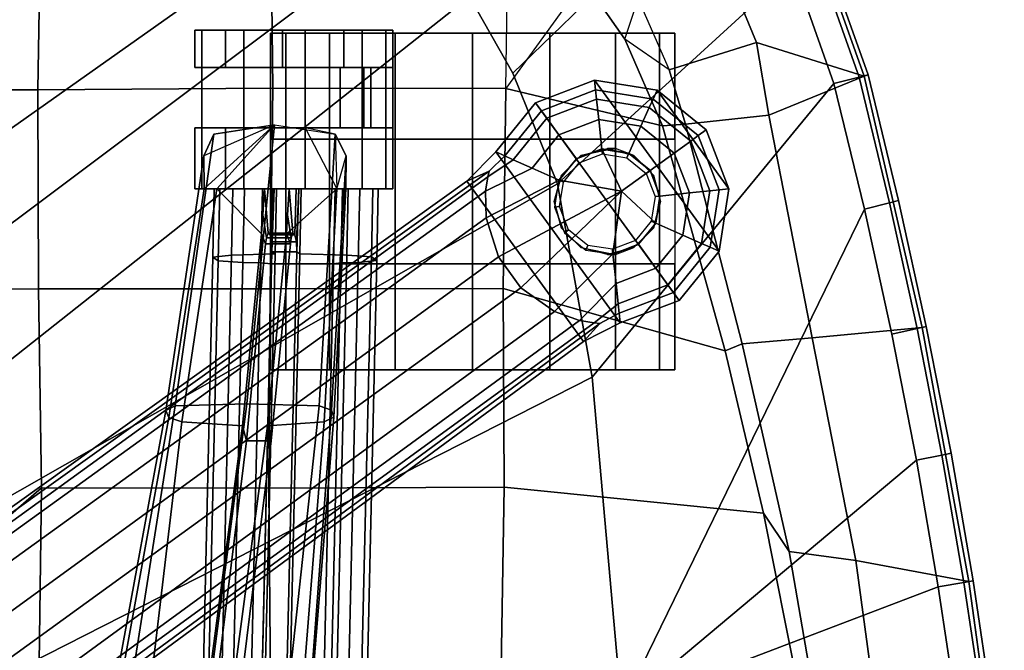
# Paper-space layout 'Layout1' of a CAD drawing. Extents: x -15 to 13.1, y -13.8 to 13.8.
# Drawn here: x 7 to 12.9, y 5 to 8.7 of the extents above; entities that cross this region are included whole.
import ezdxf

# ---------------------------------------------------------------- set-up
doc = ezdxf.new("R2010")
doc.units = 0
for name, color, linetype in [('SEAT-BASE', 5, 'CONTINUOUS'), ('SEAT-CASTER', 5, 'CONTINUOUS'), ('SEAT-FABRIC', 5, 'CONTINUOUS')]:
    doc.layers.add(name, color=color, linetype=linetype)

psp = doc.layouts.get("Layout1")

# ---------------------------------------------------------------- linework, layer by layer
at = {"layer": 'SEAT-BASE', "color": 0, "linetype": 'CONTINUOUS'}
for points in [[(9.9551, 8.4044, 17.2601), (9.6983, 8.8584, 17.3826), (10.7439, 10.1829, 18.3165), (11.2423, 9.6489, 18.1653)], [(9.9551, 8.4044, 17.2601), (11.2423, 9.6489, 18.1653), (11.6199, 9.0269, 18.0147), (10.2212, 7.7465, 17.1757)], [(10.4261, 6.5988, 17.118), (10.2212, 7.7465, 17.1757), (11.6199, 9.0269, 18.0147), (11.8618, 8.3416, 17.8923)], [(9.2443, 8.6589, 16.6505), (8.0684, 8.6589, 16.8916), (8.2516, 8.6589, 17.2142), (9.2029, 8.6589, 17.0191)], [(9.2443, 8.6589, 16.6505), (9.0612, 8.6589, 16.328), (8.1099, 8.6589, 16.523), (8.0684, 8.6589, 16.8916)], [(8.0684, 8.6589, 16.8916), (8.1099, 8.6589, 16.523), (8.1099, 8.438, 16.523), (8.0684, 8.438, 16.8916)], [(8.2516, 8.6589, 17.2142), (8.0684, 8.6589, 16.8916), (8.0684, 8.438, 16.8916), (8.2516, 8.438, 17.2142)], [(8.1099, 8.6589, 16.523), (8.3601, 8.6589, 16.2491), (8.3601, 8.438, 16.2491), (8.1099, 8.438, 16.523)], [(8.7234, 8.6589, 16.1746), (8.3601, 8.6589, 16.2491), (8.1099, 8.6589, 16.523), (9.0612, 8.6589, 16.328)], [(8.5893, 8.6589, 17.3675), (8.2516, 8.6589, 17.2142), (8.2516, 8.438, 17.2142), (8.5893, 8.438, 17.3675)], [(8.9527, 8.6589, 17.293), (9.2029, 8.6589, 17.0191), (8.2516, 8.6589, 17.2142), (8.5893, 8.6589, 17.3675)], [(8.3601, 8.6589, 16.2491), (8.7234, 8.6589, 16.1746), (8.7234, 8.438, 16.1746), (8.3601, 8.438, 16.2491)], [(8.9527, 8.6589, 17.293), (8.5893, 8.6589, 17.3675), (8.5893, 8.438, 17.3675), (8.9527, 8.438, 17.293)], [(8.7234, 8.6589, 16.1746), (9.0612, 8.6589, 16.328), (9.0612, 8.438, 16.328), (8.7234, 8.438, 16.1746)], [(9.2029, 8.6589, 17.0191), (8.9527, 8.6589, 17.293), (8.9527, 8.438, 17.293), (9.2029, 8.438, 17.0191)], [(9.0612, 8.6589, 16.328), (9.2443, 8.6589, 16.6505), (9.2443, 8.438, 16.6505), (9.0612, 8.438, 16.328)], [(9.2443, 8.6589, 16.6505), (9.2029, 8.6589, 17.0191), (9.2029, 8.438, 17.0191), (9.2443, 8.438, 16.6505)], [(8.2516, 8.438, 17.2142), (8.0684, 8.438, 16.8916), (9.2443, 8.438, 16.6505), (9.2029, 8.438, 17.0191)], [(8.1099, 8.438, 16.523), (9.0612, 8.438, 16.328), (9.2443, 8.438, 16.6505), (8.0684, 8.438, 16.8916)], [(8.1099, 8.438, 16.523), (8.3601, 8.438, 16.2491), (8.7234, 8.438, 16.1746), (9.0612, 8.438, 16.328)], [(8.9306, 8.0797, 16.3547), (8.9306, 8.438, 16.3547), (8.1099, 8.438, 16.523), (8.1099, 8.0797, 16.523)], [(8.1099, 8.438, 16.523), (8.3601, 8.438, 16.2491), (8.3601, 8.0797, 16.2491), (8.1099, 8.0797, 16.523)], [(8.2516, 8.438, 17.2142), (9.2029, 8.438, 17.0191), (8.9527, 8.438, 17.293), (8.5893, 8.438, 17.3675)], [(8.7234, 8.438, 16.1746), (8.7234, 8.0797, 16.1746), (8.3601, 8.0797, 16.2491), (8.3601, 8.438, 16.2491)], [(8.7234, 8.438, 16.1746), (9.0612, 8.438, 16.328), (9.0612, 8.0797, 16.328), (8.7234, 8.0797, 16.1746)], [(8.9306, 8.0797, 16.3547), (9.1137, 8.0797, 16.6773), (9.1137, 8.438, 16.6773), (8.9306, 8.438, 16.3547)], [(9.2443, 8.438, 16.6505), (9.2443, 8.0797, 16.6505), (9.0612, 8.0797, 16.328), (9.0612, 8.438, 16.328)], [(9.0723, 8.0797, 17.0459), (9.0723, 8.438, 17.0459), (9.1137, 8.438, 16.6773), (9.1137, 8.0797, 16.6773)], [(9.2029, 8.0797, 17.0191), (9.2029, 8.438, 17.0191), (9.0723, 8.438, 17.0459), (9.0723, 8.0797, 17.0459)], [(9.2443, 8.438, 16.6505), (9.2029, 8.438, 17.0191), (9.2029, 8.0797, 17.0191), (9.2443, 8.0797, 16.6505)], [(10.4414, 8.3625, 2.5516), (10.0909, 8.228, 2.5516), (10.1253, 8.1806, 3.2886), (10.4475, 8.3043, 3.2886)], [(11.1798, 7.3462, 2.5516), (10.9435, 7.0544, 2.5516), (10.0909, 8.228, 2.5516), (10.4414, 8.3625, 2.5516)], [(10.8122, 8.3038, 2.5516), (10.4414, 8.3625, 2.5516), (10.4475, 8.3043, 3.2886), (10.7884, 8.2503, 3.2886)], [(11.1798, 7.3462, 2.5516), (10.4414, 8.3625, 2.5516), (10.8122, 8.3038, 2.5516), (11.2386, 7.717, 2.5516)], [(10.4475, 8.3043, 3.2886), (10.1253, 8.1806, 3.2886), (10.1578, 8.136, 3.5023), (10.4533, 8.2494, 3.5023)], [(10.6018, 4.6348, 17.0259), (10.4261, 6.5988, 17.118), (11.8618, 8.3416, 17.8923), (12.0422, 7.5956, 17.787)], [(10.7884, 8.2503, 3.2886), (10.4475, 8.3043, 3.2886), (10.4533, 8.2494, 3.5023), (10.766, 8.1999, 3.5023)], [(11.104, 8.0675, 2.5516), (10.8122, 8.3038, 2.5516), (10.7884, 8.2503, 3.2886), (11.0567, 8.0331, 3.2886)], [(11.104, 8.0675, 2.5516), (11.2386, 7.717, 2.5516), (10.8122, 8.3038, 2.5516), (11.104, 8.0675, 2.5516)], [(10.4533, 8.2494, 3.5023), (10.1578, 8.136, 3.5023), (10.2296, 8.0371, 3.6869), (10.4661, 8.1279, 3.6869)], [(10.766, 8.1999, 3.5023), (10.4533, 8.2494, 3.5023), (10.4661, 8.1279, 3.6869), (10.7163, 8.0883, 3.6869)], [(11.0567, 8.0331, 3.2886), (10.7884, 8.2503, 3.2886), (10.766, 8.1999, 3.5023), (11.012, 8.0007, 3.5023)], [(10.0909, 8.228, 2.5516), (9.8546, 7.9362, 2.5516), (9.9081, 7.9124, 3.2886), (10.1253, 8.1806, 3.2886)], [(10.593, 6.9199, 2.5516), (9.8546, 7.9362, 2.5516), (10.0909, 8.228, 2.5516), (10.9435, 7.0544, 2.5516)], [(10.1253, 8.1806, 3.2886), (9.9081, 7.9124, 3.2886), (9.9585, 7.89, 3.5023), (10.1578, 8.136, 3.5023)], [(11.012, 8.0007, 3.5023), (10.766, 8.1999, 3.5023), (10.7163, 8.0883, 3.6869), (10.9132, 7.9289, 3.6869)], [(10.1578, 8.136, 3.5023), (9.9585, 7.89, 3.5023), (10.0701, 7.8403, 3.6869), (10.2296, 8.0371, 3.6869)], [(10.4661, 8.1279, 3.6869), (10.2296, 8.0371, 3.6869), (10.3334, 7.8949, 3.8211), (10.4848, 7.953, 3.8211)], [(10.7163, 8.0883, 3.6869), (10.4661, 8.1279, 3.6869), (10.4848, 7.953, 3.8211), (10.6451, 7.9276, 3.8211)], [(8.3779, 6.44, 15.4138), (7.9521, 6.4277, 15.5242), (8.1809, 8.042, 16.2856), (8.5415, 8.0969, 16.2118)], [(9.2443, 8.0797, 16.6505), (8.0684, 8.0797, 16.8916), (8.2516, 8.0797, 17.2142), (9.2029, 8.0797, 17.0191)], [(9.2443, 8.0797, 16.6505), (9.0612, 8.0797, 16.328), (8.1099, 8.0797, 16.523), (8.0684, 8.0797, 16.8916)], [(8.0684, 8.0797, 16.8916), (8.1099, 8.0797, 16.523), (8.1099, 7.7169, 16.523), (8.0684, 7.7169, 16.8916)], [(8.2516, 8.0797, 17.2142), (8.0684, 8.0797, 16.8916), (8.0684, 7.7169, 16.8916), (8.2516, 7.7169, 17.2142)], [(8.1099, 8.0797, 16.523), (8.3601, 8.0797, 16.2491), (8.3601, 7.7169, 16.2491), (8.1099, 7.7169, 16.523)], [(8.5415, 8.0969, 16.2118), (8.1809, 8.042, 16.2856), (8.1232, 7.9124, 16.3173), (8.1248, 7.7163, 16.3167)], [(8.1232, 7.9124, 16.3173), (8.1248, 7.7163, 16.3167), (8.1989, 7.7169, 16.3538), (8.5415, 8.0969, 16.2118)], [(8.2516, 7.7169, 17.2142), (9.2029, 7.7169, 17.0191), (9.2029, 8.0797, 17.0191), (8.2516, 8.0797, 17.2142)], [(8.3601, 8.0797, 16.2491), (8.7234, 8.0797, 16.1746), (8.7234, 7.7169, 16.1746), (8.3601, 7.7169, 16.2491)], [(8.3779, 6.44, 15.4138), (8.5415, 8.0969, 16.2118), (8.9022, 8.042, 16.1377), (8.8059, 6.4277, 15.3491)], [(8.7234, 8.0797, 16.1746), (9.0612, 8.0797, 16.328), (9.0612, 7.7169, 16.328), (8.7234, 7.7169, 16.1746)], [(8.9662, 7.9121, 16.1445), (8.9022, 8.042, 16.1377), (8.7234, 8.0797, 16.1746), (8.9124, 7.7168, 16.2074)], [(9.0612, 8.0797, 16.328), (9.2443, 8.0797, 16.6505), (9.2443, 7.7169, 16.6505), (9.0612, 7.7169, 16.328)], [(9.2443, 8.0797, 16.6505), (9.2029, 8.0797, 17.0191), (9.2029, 7.7169, 17.0191), (9.2443, 7.7169, 16.6505)], [(10.9132, 7.9289, 3.6869), (10.7163, 8.0883, 3.6869), (10.6451, 7.9276, 3.8211), (10.7711, 7.8255, 3.8211)], [(11.2386, 7.717, 2.5516), (11.104, 8.0675, 2.5516), (11.0567, 8.0331, 3.2886), (11.1803, 7.7109, 3.2886)], [(7.9521, 6.4277, 15.5242), (7.8977, 6.3997, 15.5862), (8.1232, 7.9124, 16.3173), (8.1809, 8.042, 16.2856)], [(8.9022, 8.042, 16.1377), (8.9662, 7.9121, 16.1445), (8.8799, 6.401, 15.3857), (8.8059, 6.4277, 15.3491)], [(8.9124, 7.7168, 16.2074), (8.9645, 7.7166, 16.145), (8.9662, 7.9121, 16.1445), (8.9022, 8.042, 16.1377)], [(10.2296, 8.0371, 3.6869), (10.0701, 7.8403, 3.6869), (10.2313, 7.7688, 3.8211), (10.3334, 7.8949, 3.8211)], [(11.1803, 7.7109, 3.2886), (11.0567, 8.0331, 3.2886), (11.012, 8.0007, 3.5023), (11.1254, 7.7051, 3.5023)], [(10.6013, 7.7023, 3.8915), (10.4848, 7.953, 3.8211), (10.3334, 7.8949, 3.8211), (10.2313, 7.7688, 3.8211)], [(10.4843, 7.9545, 2.4), (10.3321, 7.896, 2.4), (10.3497, 7.8718, 2.5524), (10.4874, 7.9246, 2.5524)], [(10.6453, 7.929, 2.4), (10.4843, 7.9545, 2.4), (10.4874, 7.9246, 2.5524), (10.6331, 7.9016, 2.5524)], [(10.6013, 7.7023, 3.8915), (10.7711, 7.8255, 3.8211), (10.6451, 7.9276, 3.8211), (10.4848, 7.953, 3.8211)], [(11.1254, 7.7051, 3.5023), (11.012, 8.0007, 3.5023), (10.9132, 7.9289, 3.6869), (11.0039, 7.6924, 3.6869)], [(7.8977, 6.3997, 15.5862), (7.9148, 6.3581, 15.6608), (8.1248, 7.7163, 16.3167), (8.1232, 7.9124, 16.3173)], [(8.9662, 7.9121, 16.1445), (8.9645, 7.7166, 16.145), (8.8935, 6.3595, 15.4608), (8.8799, 6.401, 15.3857)], [(9.9081, 7.9124, 3.2886), (9.8546, 7.9362, 2.5516), (9.6831, 7.763, 2.6339), (9.8152, 7.8223, 3.3526)], [(10.593, 6.9199, 2.5516), (10.3753, 6.8103, 2.6339), (9.6831, 7.763, 2.6339), (9.8546, 7.9362, 2.5516)], [(10.0701, 7.8403, 3.6869), (9.9585, 7.89, 3.5023), (9.8073, 7.7884, 3.5624), (9.7948, 7.7023, 3.7338)], [(9.9081, 7.9124, 3.2886), (9.8152, 7.8223, 3.3526), (9.8073, 7.7884, 3.5624), (9.9585, 7.89, 3.5023)], [(10.3321, 7.896, 2.4), (10.2295, 7.7693, 2.4), (10.2569, 7.7571, 2.5524), (10.3497, 7.8718, 2.5524)], [(10.7721, 7.8264, 2.4), (10.6453, 7.929, 2.4), (10.6331, 7.9016, 2.5524), (10.7478, 7.8087, 2.5524)], [(10.7721, 7.8264, 2.4), (10.6453, 7.929, 2.4), (10.6331, 7.9016, 2.5524), (10.7478, 7.8087, 2.5524)], [(11.0039, 7.6924, 3.6869), (10.9132, 7.9289, 3.6869), (10.7711, 7.8255, 3.8211), (10.8293, 7.6741, 3.8211)], [(10.0701, 7.8403, 3.6869), (9.7948, 7.7023, 3.7338), (9.7987, 7.5445, 3.9048), (10.2313, 7.7688, 3.8211)], [(9.8073, 7.7884, 3.5624), (0.9397, 1.3599, 5.6175), (0.9382, 1.3047, 5.7978), (9.7948, 7.7023, 3.7338)], [(0.9397, 1.3599, 5.6175), (9.8073, 7.7884, 3.5624), (9.8152, 7.8223, 3.3526), (1.0008, 1.5118, 4.5788)], [(9.6831, 7.763, 2.6339), (1.0212, 1.5534, 3.644), (1.0008, 1.5118, 4.5788), (9.8152, 7.8223, 3.3526)], [(10.8293, 7.6741, 3.8211), (10.7711, 7.8255, 3.8211), (10.6013, 7.7023, 3.8915), (10.8039, 7.5138, 3.8211)], [(10.8305, 7.6741, 2.4), (10.7721, 7.8264, 2.4), (10.7478, 7.8087, 2.5524), (10.8007, 7.671, 2.5524)], [(10.8305, 7.6741, 2.4), (10.7721, 7.8264, 2.4), (10.7478, 7.8087, 2.5524), (10.8007, 7.671, 2.5524)], [(1.7929, 0.4912, 3.644), (1.0212, 1.5534, 3.644), (9.6831, 7.763, 2.6339), (10.3753, 6.8103, 2.6339)], [(7.9148, 6.3581, 15.6608), (7.9911, 6.3327, 15.6945), (8.1989, 7.7169, 16.3538), (8.1248, 7.7163, 16.3167)], [(7.9911, 6.3327, 15.6944), (8.3526, 6.3096, 15.6635), (8.4651, 7.4496, 16.2121), (8.1989, 7.7168, 16.3537)], [(8.2516, 7.7169, 17.2142), (8.0684, 7.7169, 16.8916), (9.2443, 7.7169, 16.6505), (9.2029, 7.7169, 17.0191)], [(8.1099, 7.7169, 16.523), (9.0612, 7.7169, 16.328), (9.2443, 7.7169, 16.6505), (8.0684, 7.7169, 16.8916)], [(8.1099, 7.7169, 16.523), (8.3601, 7.7169, 16.2491), (8.7234, 7.7169, 16.1746), (9.0612, 7.7169, 16.328)], [(8.1846, 7.7169, 16.8624), (8.1761, 7.3099, 16.821), (8.2078, 7.2887, 16.9755), (8.2166, 7.7169, 17.0184)], [(8.2952, 7.7164, 16.7483), (8.2868, 7.3234, 16.7074), (8.1761, 7.3099, 16.821), (8.1846, 7.7169, 16.8624)], [(8.4823, 7.7164, 16.2961), (8.1989, 7.7168, 16.3537), (8.4651, 7.4496, 16.2121), (8.4724, 7.5633, 16.248)], [(8.2166, 7.7169, 17.0184), (8.2078, 7.2887, 16.9755), (8.3543, 7.2783, 17.0368), (8.3632, 7.7169, 17.0803)], [(8.2952, 7.7164, 16.7483), (8.5539, 7.7164, 16.6457), (8.5456, 7.3299, 16.6052), (8.2868, 7.3234, 16.7074)], [(8.461, 7.2769, 17.0256), (8.4699, 7.7169, 17.0692), (8.3632, 7.7169, 17.0803), (8.3543, 7.2783, 17.0368)], [(8.4699, 7.7169, 17.0692), (8.461, 7.2769, 17.0256), (8.5239, 7.2703, 17.0626), (8.533, 7.7169, 17.1067)], [(8.4724, 7.5633, 16.248), (8.4936, 7.4254, 16.3512), (8.5043, 7.4532, 16.4034), (8.4823, 7.7164, 16.2961)], [(8.5241, 7.718, 16.5), (8.4823, 7.7164, 16.2961), (8.5043, 7.4532, 16.4034), (8.5162, 7.4444, 16.4616)], [(8.612, 7.4496, 16.182), (8.4995, 6.3096, 15.6334), (8.837, 6.3326, 15.521), (8.9124, 7.7168, 16.2074)], [(8.5241, 7.718, 16.5), (8.5162, 7.4444, 16.4616), (8.5248, 7.4023, 16.5036), (8.5401, 7.7163, 16.578)], [(8.9016, 7.7169, 17.0311), (8.533, 7.7169, 17.1067), (8.5239, 7.2703, 17.0626), (8.8925, 7.2703, 16.9871)], [(8.5268, 7.3431, 16.5134), (8.5401, 7.7163, 16.578), (8.5248, 7.4023, 16.5036), (8.5268, 7.3431, 16.5134)], [(8.5268, 7.3431, 16.5134), (8.5456, 7.3299, 16.6052), (8.5539, 7.7164, 16.6457), (8.5401, 7.7163, 16.578)], [(8.6738, 7.3431, 16.4833), (8.5268, 7.3431, 16.5134), (8.5401, 7.7163, 16.578), (8.687, 7.7163, 16.5479)], [(8.612, 7.4496, 16.182), (8.9124, 7.7168, 16.2074), (8.6292, 7.7164, 16.266), (8.6194, 7.5633, 16.2179)], [(8.6512, 7.4532, 16.3732), (8.6405, 7.4254, 16.3211), (8.6194, 7.5633, 16.2179), (8.6292, 7.7164, 16.266)], [(8.6512, 7.4532, 16.3732), (8.6292, 7.7164, 16.266), (8.671, 7.718, 16.4698), (8.6631, 7.4444, 16.4314)], [(8.6718, 7.4023, 16.4735), (8.6631, 7.4444, 16.4314), (8.671, 7.718, 16.4698), (8.687, 7.7163, 16.5479)], [(8.6718, 7.4023, 16.4735), (8.687, 7.7163, 16.5479), (8.6738, 7.3431, 16.4833)], [(8.7009, 7.7164, 16.6156), (8.6926, 7.3299, 16.5751), (8.6738, 7.3431, 16.4833), (8.687, 7.7163, 16.5479)], [(8.9791, 7.7164, 16.6081), (8.9708, 7.3234, 16.5672), (8.6926, 7.3299, 16.5751), (8.7009, 7.7164, 16.6156)], [(8.9645, 7.7166, 16.145), (8.9124, 7.7168, 16.2074), (8.837, 6.3326, 15.521), (8.8935, 6.3595, 15.4608)], [(8.8925, 7.2703, 16.9871), (8.9358, 7.2769, 16.9282), (8.9448, 7.7169, 16.9718), (8.9016, 7.7169, 17.0311)], [(8.9358, 7.2769, 16.9282), (9.0383, 7.2782, 16.8965), (9.0472, 7.7169, 16.9401), (8.9448, 7.7169, 16.9718)], [(9.1257, 7.7169, 16.6694), (9.1173, 7.313, 16.6284), (8.9708, 7.3234, 16.5672), (8.9791, 7.7164, 16.6081)], [(9.0472, 7.7169, 16.9401), (9.0383, 7.2782, 16.8965), (9.149, 7.2918, 16.783), (9.1577, 7.7169, 16.8254)], [(9.1577, 7.7169, 16.8254), (9.149, 7.2918, 16.783), (9.1173, 7.313, 16.6284), (9.1257, 7.7169, 16.6694)], [(10.2313, 7.7688, 3.8211), (9.7987, 7.5445, 3.9048), (9.8713, 7.312, 4.032), (10.6013, 7.7023, 3.8915)], [(10.2295, 7.7693, 2.4), (10.2039, 7.6083, 2.4), (10.2338, 7.6114, 2.5524), (10.2569, 7.7571, 2.5524)], [(11.1798, 7.3462, 2.5516), (11.2386, 7.717, 2.5516), (11.1803, 7.7109, 3.2886), (11.1263, 7.37, 3.2886)], [(9.7987, 7.5445, 3.9048), (9.7948, 7.7023, 3.7338), (0.9382, 1.3047, 5.7978), (1.0375, 1.2141, 5.9804)], [(10.6013, 7.7023, 3.8915), (9.8713, 7.312, 4.032), (10.0045, 7.1286, 4.032), (10.6013, 7.7023, 3.8915)], [(10.6013, 7.7023, 3.8915), (10.0045, 7.1286, 4.032), (10.2032, 6.9877, 3.9048), (10.5502, 7.3298, 3.8211)], [(10.7018, 7.3878, 3.8211), (10.8039, 7.5138, 3.8211), (10.6013, 7.7023, 3.8915), (10.5502, 7.3298, 3.8211)], [(10.805, 7.5131, 2.4), (10.8305, 7.6741, 2.4), (10.8007, 7.671, 2.5524), (10.7776, 7.5253, 2.5524)], [(10.9643, 7.4421, 3.6869), (11.0039, 7.6924, 3.6869), (10.8293, 7.6741, 3.8211), (10.8039, 7.5138, 3.8211)], [(11.0759, 7.3925, 3.5023), (11.1254, 7.7051, 3.5023), (11.0039, 7.6924, 3.6869), (10.9643, 7.4421, 3.6869)], [(11.1263, 7.37, 3.2886), (11.1803, 7.7109, 3.2886), (11.1254, 7.7051, 3.5023), (11.0759, 7.3925, 3.5023)], [(10.2039, 7.6083, 2.4), (10.2624, 7.4561, 2.4), (10.2867, 7.4737, 2.5524), (10.2338, 7.6114, 2.5524)], [(9.7987, 7.5445, 3.9048), (1.0375, 1.2141, 5.9804), (1.2424, 1.031, 6.1086), (9.8713, 7.312, 4.032)], [(8.4724, 7.5633, 16.248), (8.4651, 7.4496, 16.2121), (8.489, 7.3897, 16.329), (8.4936, 7.4254, 16.3512)], [(8.636, 7.3897, 16.2988), (8.612, 7.4496, 16.182), (8.6194, 7.5633, 16.2179), (8.6405, 7.4254, 16.3211)], [(12.0422, 7.5956, 17.787), (12.2048, 6.8533, 17.6733), (12.3511, 6.1058, 17.5677), (10.6018, 4.6348, 17.0259)], [(10.7024, 7.3864, 2.4), (10.805, 7.5131, 2.4), (10.7776, 7.5253, 2.5524), (10.6847, 7.4106, 2.5524)], [(10.8049, 7.2453, 3.6869), (10.9643, 7.4421, 3.6869), (10.8039, 7.5138, 3.8211), (10.7018, 7.3878, 3.8211)], [(8.3526, 6.3096, 15.6635), (8.3757, 6.2194, 15.7761), (8.489, 7.3897, 16.329), (8.4651, 7.4496, 16.2121)], [(8.489, 7.3897, 16.329), (8.636, 7.3897, 16.2988), (8.6405, 7.4254, 16.3211), (8.4936, 7.4254, 16.3512)], [(8.5043, 7.4532, 16.4034), (8.4936, 7.4254, 16.3512), (8.6405, 7.4254, 16.3211), (8.6512, 7.4532, 16.3732)], [(8.4995, 6.3096, 15.6334), (8.612, 7.4496, 16.182), (8.636, 7.3897, 16.2988), (8.5226, 6.2194, 15.746)], [(8.5043, 7.4532, 16.4034), (8.6512, 7.4532, 16.3732), (8.6631, 7.4444, 16.4314), (8.5162, 7.4444, 16.4616)], [(8.5248, 7.4023, 16.5036), (8.5162, 7.4444, 16.4616), (8.6631, 7.4444, 16.4314), (8.6718, 7.4023, 16.4735)], [(10.2624, 7.4561, 2.4), (10.3891, 7.3534, 2.4), (10.4013, 7.3808, 2.5524), (10.2867, 7.4737, 2.5524)], [(10.8767, 7.1464, 3.5023), (11.0759, 7.3925, 3.5023), (10.9643, 7.4421, 3.6869), (10.8049, 7.2453, 3.6869)], [(8.5226, 6.2194, 15.746), (8.636, 7.3897, 16.2988), (8.489, 7.3897, 16.329), (8.3757, 6.2194, 15.7761)], [(8.5248, 7.4023, 16.5036), (8.6718, 7.4023, 16.4735), (8.6738, 7.3431, 16.4833), (8.5268, 7.3431, 16.5134)], [(10.3891, 7.3534, 2.4), (10.5501, 7.3279, 2.4), (10.547, 7.3578, 2.5524), (10.4013, 7.3808, 2.5524)], [(10.5501, 7.3279, 2.4), (10.7024, 7.3864, 2.4), (10.6847, 7.4106, 2.5524), (10.547, 7.3578, 2.5524)], [(10.5684, 7.1545, 3.6869), (10.8049, 7.2453, 3.6869), (10.7018, 7.3878, 3.8211), (10.5503, 7.3296, 3.8211)], [(10.9091, 7.1018, 3.2886), (11.1263, 7.37, 3.2886), (11.0759, 7.3925, 3.5023), (10.8767, 7.1464, 3.5023)], [(10.9435, 7.0544, 2.5516), (11.1798, 7.3462, 2.5516), (11.1263, 7.37, 3.2886), (10.9091, 7.1018, 3.2886)], [(1.3645, 0.863, 6.1086), (10.0045, 7.1286, 4.032), (9.8713, 7.312, 4.032), (1.2424, 1.031, 6.1086)], [(8.2868, 7.3234, 16.7074), (8.2284, 4.8127, 16.4227), (8.1178, 4.8, 16.5364), (8.1761, 7.3099, 16.821)], [(8.1761, 7.3099, 16.821), (8.1178, 4.8, 16.5364), (8.1495, 4.7803, 16.6911), (8.2078, 7.2887, 16.9755)], [(8.2868, 7.3234, 16.7074), (8.5456, 7.3299, 16.6052), (8.4873, 4.8187, 16.3204), (8.2284, 4.8127, 16.4227)], [(8.5268, 7.3431, 16.5134), (8.4681, 4.83, 16.227), (8.4873, 4.8187, 16.3204), (8.5456, 7.3299, 16.6052)], [(8.6738, 7.3431, 16.4833), (8.615, 4.83, 16.1968), (8.4681, 4.83, 16.227), (8.5268, 7.3431, 16.5134)], [(8.6342, 4.8187, 16.2903), (8.615, 4.83, 16.1968), (8.6738, 7.3431, 16.4833), (8.6926, 7.3299, 16.5751)], [(8.6342, 4.8187, 16.2903), (8.615, 4.83, 16.1968), (8.6738, 7.3431, 16.4833), (8.6926, 7.3299, 16.5751)], [(8.9124, 4.8127, 16.2825), (8.6342, 4.8187, 16.2903), (8.6926, 7.3299, 16.5751), (8.9708, 7.3234, 16.5672)], [(9.1173, 7.313, 16.6284), (9.0589, 4.8031, 16.3438), (8.9124, 4.8127, 16.2825), (8.9708, 7.3234, 16.5672)], [(9.149, 7.2918, 16.783), (9.0907, 4.7833, 16.4985), (9.0589, 4.8031, 16.3438), (9.1173, 7.313, 16.6284)], [(10.2032, 6.9877, 3.9048), (10.3521, 6.9353, 3.7338), (10.5684, 7.1545, 3.6869), (10.5502, 7.3298, 3.8211)], [(8.2078, 7.2887, 16.9755), (8.1495, 4.7803, 16.6911), (8.296, 4.7706, 16.7524), (8.3543, 7.2783, 17.0368)], [(8.461, 7.2769, 17.0256), (8.3543, 7.2783, 17.0368), (8.296, 4.7706, 16.7524), (8.4027, 4.7693, 16.7413)], [(8.4027, 4.7693, 16.7413), (8.4657, 4.7632, 16.7784), (8.5239, 7.2703, 17.0626), (8.461, 7.2769, 17.0256)], [(8.8343, 4.7632, 16.7028), (8.8925, 7.2703, 16.9871), (8.5239, 7.2703, 17.0626), (8.4657, 4.7632, 16.7784)], [(8.8925, 7.2703, 16.9871), (8.8343, 4.7632, 16.7028), (8.8776, 4.7693, 16.6439), (8.9358, 7.2769, 16.9282)], [(8.9358, 7.2769, 16.9282), (8.8776, 4.7693, 16.6439), (8.98, 4.7706, 16.6122), (9.0383, 7.2782, 16.8965)], [(9.0383, 7.2782, 16.8965), (8.98, 4.7706, 16.6122), (9.0907, 4.7833, 16.4985), (9.149, 7.2918, 16.783)], [(10.5811, 7.033, 3.5023), (10.8767, 7.1464, 3.5023), (10.8049, 7.2453, 3.6869), (10.5684, 7.1545, 3.6869)], [(1.3645, 0.863, 6.1086), (1.4753, 0.6115, 5.9804), (10.2032, 6.9877, 3.9048), (10.0045, 7.1286, 4.032)], [(10.4379, 6.9206, 3.5624), (10.5811, 7.033, 3.5023), (10.5684, 7.1545, 3.6869), (10.3521, 6.9353, 3.7338)], [(10.5869, 6.9781, 3.2886), (10.9091, 7.1018, 3.2886), (10.8767, 7.1464, 3.5023), (10.5811, 7.033, 3.5023)], [(10.593, 6.9199, 2.5516), (10.9435, 7.0544, 2.5516), (10.9091, 7.1018, 3.2886), (10.5869, 6.9781, 3.2886)], [(10.4379, 6.9206, 3.5624), (10.4725, 6.9176, 3.3526), (10.5869, 6.9781, 3.2886), (10.5811, 7.033, 3.5023)], [(1.5307, 0.4891, 5.7978), (10.3521, 6.9353, 3.7338), (10.2032, 6.9877, 3.9048), (1.4753, 0.6115, 5.9804)], [(10.3753, 6.8103, 2.6339), (10.593, 6.9199, 2.5516), (10.5869, 6.9781, 3.2886), (10.4725, 6.9176, 3.3526)], [(1.5307, 0.4891, 5.7978), (1.5837, 0.4734, 5.6175), (10.4379, 6.9206, 3.5624), (10.3521, 6.9353, 3.7338)], [(10.4725, 6.9176, 3.3526), (10.4379, 6.9206, 3.5624), (1.5837, 0.4734, 5.6175), (1.7471, 0.4847, 4.5788)], [(1.7471, 0.4847, 4.5788), (1.7929, 0.4912, 3.644), (10.3753, 6.8103, 2.6339), (10.4725, 6.9176, 3.3526)], [(7.7059, 4.8579, 14.5343), (7.6063, 4.8164, 14.5949), (7.8977, 6.3997, 15.5862), (7.9521, 6.4277, 15.5242)], [(7.9521, 6.4277, 15.5242), (8.3779, 6.44, 15.4138), (8.1742, 4.8763, 14.4199), (7.7059, 4.8579, 14.5343)], [(8.8059, 6.4277, 15.3491), (8.6371, 4.8579, 14.3434), (8.1742, 4.8763, 14.4199), (8.3779, 6.44, 15.4138)], [(8.8059, 6.4277, 15.3491), (8.8799, 6.401, 15.3857), (8.7613, 4.8164, 14.3597), (8.6371, 4.8579, 14.3434)], [(7.6063, 4.8164, 14.5949), (7.6045, 4.646, 14.5775), (7.9148, 6.3581, 15.6608), (7.8977, 6.3997, 15.5862)], [(8.8799, 6.401, 15.3857), (8.8935, 6.3595, 15.4608), (8.7561, 4.646, 14.3431), (8.7613, 4.8164, 14.3597)], [(7.6045, 4.646, 14.5775), (7.7711, 4.4635, 14.4845), (7.9911, 6.3327, 15.6945), (7.9148, 6.3581, 15.6608)], [(7.9911, 6.3327, 15.6944), (7.7711, 4.4635, 14.4845), (8.1248, 4.5796, 14.5525), (8.3526, 6.3096, 15.6635)], [(8.2705, 4.5798, 14.5165), (8.6996, 4.6192, 14.4033), (8.837, 6.3326, 15.521), (8.4995, 6.3096, 15.6334)], [(8.7561, 4.646, 14.3431), (8.8935, 6.3595, 15.4608), (8.837, 6.3326, 15.521), (8.6996, 4.6192, 14.4033)], [(8.3526, 6.3096, 15.6635), (8.1248, 4.5796, 14.5525), (8.2126, 4.903, 14.9808), (8.3757, 6.2194, 15.7761)], [(8.4995, 6.3096, 15.6334), (8.5226, 6.2194, 15.746), (8.3596, 4.903, 14.9507), (8.2705, 4.5798, 14.5165)], [(8.5226, 6.2194, 15.746), (8.3757, 6.2194, 15.7761), (8.2126, 4.903, 14.9808), (8.3596, 4.903, 14.9507)], [(10.6018, 4.6348, 17.0259), (12.3511, 6.1058, 17.5677), (12.481, 5.3519, 17.4739), (10.6018, 4.6348, 17.0259)], [(10.6018, 4.6348, 17.0259), (12.481, 5.3519, 17.4739), (12.5943, 4.5926, 17.3922), (10.6758, 2.7611, 16.9587)]]:
    psp.add_3dface(points, dxfattribs=at)
at = {"layer": 'SEAT-BASE', "color": 0}
for points in [[(7.4421, 9.7701, 17.71), (8.1032, 9.8628, 17.7071), (3.1039, 5.334, 17.3426), (3.0086, 5.812, 17.4312)], [(8.7202, 9.8312, 17.6542), (9.1469, 9.6118, 17.5827), (3.1039, 5.334, 17.3426), (8.1032, 9.8628, 17.7071)], [(6.7096, 9.6401, 17.7307), (7.4421, 9.7701, 17.71), (3.0086, 5.812, 17.4312), (2.9297, 6.1407, 17.5127)], [(9.4062, 9.3322, 17.4912), (3.2177, 4.6915, 17.2401), (3.1039, 5.334, 17.3426), (9.1469, 9.6118, 17.5827)], [(9.4062, 9.3322, 17.4912), (9.6983, 8.8584, 17.3826), (3.3167, 3.8066, 17.1413), (3.2177, 4.6915, 17.2401)], [(9.9551, 8.4044, 17.2601), (10.2212, 7.7465, 17.1757), (3.3167, 3.8066, 17.1413), (9.6983, 8.8584, 17.3826)], [(10.4261, 6.5988, 17.118), (3.4016, 3.0195, 16.9915), (3.3167, 3.8066, 17.1413), (10.2212, 7.7465, 17.1757)], [(10.4261, 6.5988, 17.118), (10.6018, 4.6348, 17.0259), (3.452, 2.0875, 16.7698), (3.4016, 3.0195, 16.9915)]]:
    psp.add_3dface(points, dxfattribs=at)
at = {"layer": 'SEAT-CASTER', "color": 0, "linetype": 'CONTINUOUS'}
for points in [[(8.5172, 8.6412, 1.2), (8.5172, 8.0112, 1.2), (8.6086, 8.0112, 1.6592), (8.6086, 8.6412, 1.6592)], [(10.5657, 8.6412, 2.0485), (10.8259, 8.6412, 1.6592), (8.5172, 8.6412, 1.2), (8.6086, 8.6412, 1.6592)], [(10.9172, 8.6412, 1.2), (8.6086, 8.6412, 0.7408), (8.5172, 8.6412, 1.2), (10.8259, 8.6412, 1.6592)], [(8.6086, 8.6412, 0.7408), (8.6086, 8.0112, 0.7408), (8.5172, 8.0112, 1.2), (8.5172, 8.6412, 1.2)], [(8.8687, 8.6412, 0.3515), (8.8687, 8.0112, 0.3515), (8.6086, 8.0112, 0.7408), (8.6086, 8.6412, 0.7408)], [(10.9172, 8.6412, 1.2), (10.8259, 8.6412, 0.7408), (8.8687, 8.6412, 0.3515), (8.6086, 8.6412, 0.7408)], [(10.5657, 8.6412, 2.0485), (8.6086, 8.6412, 1.6592), (8.8687, 8.6412, 2.0485), (10.1764, 8.6412, 2.3087)], [(8.6086, 8.6412, 1.6592), (8.6086, 8.0112, 1.6592), (8.8687, 8.0112, 2.0485), (8.8687, 8.6412, 2.0485)], [(10.5657, 8.6412, 0.3515), (9.258, 8.6412, 0.0913), (8.8687, 8.6412, 0.3515), (10.8259, 8.6412, 0.7408)], [(9.258, 8.6412, 0.0913), (9.258, 8.0112, 0.0913), (8.8687, 8.0112, 0.3515), (8.8687, 8.6412, 0.3515)], [(8.8687, 8.6412, 2.0485), (8.8687, 8.0112, 2.0485), (9.258, 8.0112, 2.3087), (9.258, 8.6412, 2.3087)], [(9.7172, 8.6412, 2.4), (10.1764, 8.6412, 2.3087), (8.8687, 8.6412, 2.0485), (9.258, 8.6412, 2.3087)], [(9.7172, 8.6412), (9.7172, 8.0112), (9.258, 8.0112, 0.0913), (9.258, 8.6412, 0.0913)], [(10.5657, 8.6412, 0.3515), (10.1764, 8.6412, 0.0913), (9.7172, 8.6412), (9.258, 8.6412, 0.0913)], [(9.258, 8.6412, 2.3087), (9.258, 8.0112, 2.3087), (9.7172, 8.0112, 2.4), (9.7172, 8.6412, 2.4)], [(10.1764, 8.6412, 0.0913), (10.1764, 8.0112, 0.0913), (9.7172, 8.0112), (9.7172, 8.6412)], [(9.7172, 8.6412, 2.4), (9.7172, 8.0112, 2.4), (10.1764, 8.0112, 2.3087), (10.1764, 8.6412, 2.3087)], [(10.5657, 8.6412, 0.3515), (10.5657, 8.0112, 0.3515), (10.1764, 8.0112, 0.0913), (10.1764, 8.6412, 0.0913)], [(10.1764, 8.6412, 2.3087), (10.1764, 8.0112, 2.3087), (10.5657, 8.0112, 2.0485), (10.5657, 8.6412, 2.0485)], [(10.8259, 8.6412, 0.7408), (10.8259, 8.0112, 0.7408), (10.5657, 8.0112, 0.3515), (10.5657, 8.6412, 0.3515)], [(10.5657, 8.6412, 2.0485), (10.5657, 8.0112, 2.0485), (10.8259, 8.0112, 1.6592), (10.8259, 8.6412, 1.6592)], [(10.8259, 8.6412, 1.6592), (10.8259, 8.0112, 1.6592), (10.9172, 8.0112, 1.2), (10.9172, 8.6412, 1.2)], [(10.9172, 8.6412, 1.2), (10.9172, 8.0112, 1.2), (10.8259, 8.0112, 0.7408), (10.8259, 8.6412, 0.7408)], [(8.6086, 7.2712, 1.6592), (8.5172, 7.2712, 1.2), (8.5172, 8.0112, 1.2), (8.6086, 8.0112, 1.6592)], [(8.5172, 8.0112, 1.2), (8.6086, 8.0112, 0.7408), (10.9172, 8.0112, 1.2), (10.8259, 8.0112, 1.6592)], [(8.5172, 8.0112, 1.2), (10.8259, 8.0112, 1.6592), (10.5657, 8.0112, 2.0485), (8.6086, 8.0112, 1.6592)], [(8.8687, 8.0112, 0.3515), (10.8259, 8.0112, 0.7408), (10.9172, 8.0112, 1.2), (8.6086, 8.0112, 0.7408)], [(8.8687, 8.0112, 2.0485), (8.6086, 8.0112, 1.6592), (10.5657, 8.0112, 2.0485), (10.1764, 8.0112, 2.3087)], [(8.8687, 7.2712, 2.0485), (8.6086, 7.2712, 1.6592), (8.6086, 8.0112, 1.6592), (8.8687, 8.0112, 2.0485)], [(8.8687, 8.0112, 0.3515), (9.258, 8.0112, 0.0913), (10.5657, 8.0112, 0.3515), (10.8259, 8.0112, 0.7408)], [(8.8687, 8.0112, 2.0485), (10.1764, 8.0112, 2.3087), (9.7172, 8.0112, 2.4), (9.258, 8.0112, 2.3087)], [(9.258, 7.2712, 2.3087), (8.8687, 7.2712, 2.0485), (8.8687, 8.0112, 2.0485), (9.258, 8.0112, 2.3087)], [(9.7172, 8.0112), (10.1764, 8.0112, 0.0913), (10.5657, 8.0112, 0.3515), (9.258, 8.0112, 0.0913)], [(9.7172, 7.2712, 2.4), (9.258, 7.2712, 2.3087), (9.258, 8.0112, 2.3087), (9.7172, 8.0112, 2.4)], [(10.1764, 7.2712, 2.3087), (9.7172, 7.2712, 2.4), (9.7172, 8.0112, 2.4), (10.1764, 8.0112, 2.3087)], [(10.5657, 7.2712, 2.0485), (10.1764, 7.2712, 2.3087), (10.1764, 8.0112, 2.3087), (10.5657, 8.0112, 2.0485)], [(10.8259, 7.2712, 1.6592), (10.5657, 7.2712, 2.0485), (10.5657, 8.0112, 2.0485), (10.8259, 8.0112, 1.6592)], [(10.9172, 7.2712, 1.2), (10.8259, 7.2712, 1.6592), (10.8259, 8.0112, 1.6592), (10.9172, 8.0112, 1.2)], [(10.3597, 7.914, 2.1866), (10.3597, 7.914, 2.4), (10.5172, 7.9562, 2.4), (10.5658, 7.9562, 2.0485)], [(10.5658, 7.9562, 2.0485), (10.5172, 7.9562, 2.4), (10.6747, 7.914, 2.4), (10.6747, 7.914, 1.8855)], [(10.2444, 7.7987, 2.2636), (10.2444, 7.7987, 2.4), (10.3597, 7.914, 2.4), (10.3597, 7.914, 2.1866)], [(10.6747, 7.914, 1.8855), (10.6747, 7.914, 2.4), (10.79, 7.7987, 2.4), (10.79, 7.7987, 1.7126)], [(10.2022, 7.6412, 2.2916), (10.2022, 7.6412, 2.4), (10.2444, 7.7987, 2.4), (10.2444, 7.7987, 2.2636)], [(10.79, 7.7987, 1.7126), (10.79, 7.7987, 2.4), (10.8322, 7.6412, 2.4), (10.8322, 7.6412, 1.6406)], [(10.2444, 7.4837, 2.2636), (10.2444, 7.4837, 2.4), (10.2022, 7.6412, 2.4), (10.2022, 7.6412, 2.2916)], [(10.8322, 7.6412, 1.6406), (10.8322, 7.6412, 2.4), (10.79, 7.4837, 2.4), (10.79, 7.4837, 1.7126)], [(10.3597, 7.3684, 2.1866), (10.3597, 7.3684, 2.4), (10.2444, 7.4837, 2.4), (10.2444, 7.4837, 2.2636)], [(10.79, 7.4837, 1.7126), (10.79, 7.4837, 2.4), (10.6747, 7.3684, 2.4), (10.6747, 7.3684, 1.8855)], [(10.5658, 7.3262, 2.0485), (10.5172, 7.3262, 2.4), (10.3597, 7.3684, 2.4), (10.3597, 7.3684, 2.1866)], [(10.6747, 7.3684, 1.8855), (10.6747, 7.3684, 2.4), (10.5172, 7.3262, 2.4), (10.5658, 7.3262, 2.0485)], [(8.5172, 7.2712, 1.2), (8.5172, 6.6412, 1.2), (8.6086, 6.6412, 1.6592), (8.6086, 7.2712, 1.6592)], [(10.9172, 7.2712, 1.2), (8.6086, 7.2712, 0.7408), (8.5172, 7.2712, 1.2), (10.8259, 7.2712, 1.6592)], [(10.5657, 7.2712, 2.0485), (10.8259, 7.2712, 1.6592), (8.5172, 7.2712, 1.2), (8.6086, 7.2712, 1.6592)], [(8.6086, 7.2712, 0.7408), (8.6086, 6.6412, 0.7408), (8.5172, 6.6412, 1.2), (8.5172, 7.2712, 1.2)], [(10.9172, 7.2712, 1.2), (10.8259, 7.2712, 0.7408), (8.8687, 7.2712, 0.3515), (8.6086, 7.2712, 0.7408)], [(8.8687, 7.2712, 0.3515), (8.8687, 6.6412, 0.3515), (8.6086, 6.6412, 0.7408), (8.6086, 7.2712, 0.7408)], [(10.5657, 7.2712, 2.0485), (8.6086, 7.2712, 1.6592), (8.8687, 7.2712, 2.0485), (10.1764, 7.2712, 2.3087)], [(8.6086, 7.2712, 1.6592), (8.6086, 6.6412, 1.6592), (8.8687, 6.6412, 2.0485), (8.8687, 7.2712, 2.0485)], [(10.5657, 7.2712, 0.3515), (9.258, 7.2712, 0.0913), (8.8687, 7.2712, 0.3515), (10.8259, 7.2712, 0.7408)], [(9.258, 7.2712, 0.0913), (9.258, 6.6412, 0.0913), (8.8687, 6.6412, 0.3515), (8.8687, 7.2712, 0.3515)], [(9.7172, 7.2712, 2.4), (10.1764, 7.2712, 2.3087), (8.8687, 7.2712, 2.0485), (9.258, 7.2712, 2.3087)], [(8.8687, 7.2712, 2.0485), (8.8687, 6.6412, 2.0485), (9.258, 6.6412, 2.3087), (9.258, 7.2712, 2.3087)], [(10.5657, 7.2712, 0.3515), (10.1764, 7.2712, 0.0913), (9.7172, 7.2712), (9.258, 7.2712, 0.0913)], [(9.7172, 7.2712), (9.7172, 6.6412), (9.258, 6.6412, 0.0913), (9.258, 7.2712, 0.0913)], [(9.258, 7.2712, 2.3087), (9.258, 6.6412, 2.3087), (9.7172, 6.6412, 2.4), (9.7172, 7.2712, 2.4)], [(10.1764, 7.2712, 0.0913), (10.1764, 6.6412, 0.0913), (9.7172, 6.6412), (9.7172, 7.2712)], [(9.7172, 7.2712, 2.4), (9.7172, 6.6412, 2.4), (10.1764, 6.6412, 2.3087), (10.1764, 7.2712, 2.3087)], [(10.5657, 7.2712, 0.3515), (10.5657, 6.6412, 0.3515), (10.1764, 6.6412, 0.0913), (10.1764, 7.2712, 0.0913)], [(10.1764, 7.2712, 2.3087), (10.1764, 6.6412, 2.3087), (10.5657, 6.6412, 2.0485), (10.5657, 7.2712, 2.0485)], [(10.8259, 7.2712, 0.7408), (10.8259, 6.6412, 0.7408), (10.5657, 6.6412, 0.3515), (10.5657, 7.2712, 0.3515)], [(10.5657, 7.2712, 2.0485), (10.5657, 6.6412, 2.0485), (10.8259, 6.6412, 1.6592), (10.8259, 7.2712, 1.6592)], [(10.8259, 7.2712, 1.6592), (10.8259, 6.6412, 1.6592), (10.9172, 6.6412, 1.2), (10.9172, 7.2712, 1.2)], [(10.9172, 7.2712, 1.2), (10.9172, 6.6412, 1.2), (10.8259, 6.6412, 0.7408), (10.8259, 7.2712, 0.7408)], [(8.5172, 6.6412, 1.2), (10.8259, 6.6412, 1.6592), (10.5657, 6.6412, 2.0485), (8.6086, 6.6412, 1.6592)], [(8.5172, 6.6412, 1.2), (8.6086, 6.6412, 0.7408), (10.9172, 6.6412, 1.2), (10.8259, 6.6412, 1.6592)], [(8.8687, 6.6412, 0.3515), (10.8259, 6.6412, 0.7408), (10.9172, 6.6412, 1.2), (8.6086, 6.6412, 0.7408)], [(8.8687, 6.6412, 2.0485), (8.6086, 6.6412, 1.6592), (10.5657, 6.6412, 2.0485), (10.1764, 6.6412, 2.3087)], [(8.8687, 6.6412, 0.3515), (9.258, 6.6412, 0.0913), (10.5657, 6.6412, 0.3515), (10.8259, 6.6412, 0.7408)], [(8.8687, 6.6412, 2.0485), (10.1764, 6.6412, 2.3087), (9.7172, 6.6412, 2.4), (9.258, 6.6412, 2.3087)], [(9.7172, 6.6412), (10.1764, 6.6412, 0.0913), (10.5657, 6.6412, 0.3515), (9.258, 6.6412, 0.0913)]]:
    psp.add_3dface(points, dxfattribs=at)
at = {"layer": 'SEAT-FABRIC', "color": 0, "linetype": 'CONTINUOUS'}
for points in [[(6.0482, 9.4046, 19.5057), (5.7785, 8.3049, 19.3095), (7.1377, 8.3044, 19.3409), (7.157, 9.4992, 19.4663)], [(7.1377, 8.3044, 19.3409), (8.5319, 8.3139, 19.3229), (8.518, 9.5122, 19.4036), (7.157, 9.4992, 19.4663)], [(9.9149, 8.3135, 19.192), (9.9303, 9.3822, 19.2757), (8.518, 9.5122, 19.4036), (8.5319, 8.3139, 19.3229)], [(10.6999, 8.8463, 19.1034), (10.4711, 9.2311, 19.1696), (10.3768, 8.9543, 19.1786), (10.6205, 8.6063, 19.1121)], [(11.1402, 9.2201, 18.8999), (10.6999, 8.8463, 19.1034), (10.8843, 8.4228, 19.0408), (11.4011, 8.5861, 18.8082)], [(12.0405, 8.3868, 18.2403), (11.7837, 9.1114, 18.3627), (11.1402, 9.2201, 18.8999), (11.4011, 8.5861, 18.8082)], [(12.0116, 8.3795, 18.074), (11.7572, 9.0977, 18.1965), (11.8063, 9.123, 18.2723), (12.0652, 8.3931, 18.1499)], [(12.0652, 8.3931, 18.1499), (11.8063, 9.123, 18.2723), (11.7837, 9.1114, 18.3627), (12.0405, 8.3868, 18.2403)], [(10.8438, 8.0905, 19.0366), (10.6205, 8.6063, 19.1121), (10.3768, 8.9543, 19.1786), (9.9149, 8.3135, 19.192)], [(10.9808, 8.1, 19.0016), (10.8843, 8.4228, 19.0408), (10.6205, 8.6063, 19.1121), (10.8438, 8.0905, 19.0366)], [(11.475, 8.1546, 18.7867), (11.4011, 8.5861, 18.8082), (10.8843, 8.4228, 19.0408), (10.9808, 8.1, 19.0016)], [(12.0405, 8.3868, 18.2403), (11.4011, 8.5861, 18.8082), (11.475, 8.1546, 18.7867), (12.0405, 8.3868, 18.2403)], [(11.7333, 6.8317, 18.6328), (12.3846, 6.8936, 18.0213), (12.0405, 8.3868, 18.2403), (11.475, 8.1546, 18.7867)], [(12.1919, 7.634, 17.9687), (12.0116, 8.3795, 18.074), (12.0652, 8.3931, 18.1499), (12.2454, 7.6478, 18.0446)], [(12.2454, 7.6478, 18.0446), (12.0652, 8.3931, 18.1499), (12.0405, 8.3868, 18.2403), (12.2125, 7.6402, 18.1308)], [(5.7785, 8.3049, 19.3095), (5.7694, 7.1198, 19.1192), (7.1408, 7.1234, 19.1965), (7.1377, 8.3044, 19.3409)], [(8.5319, 8.3139, 19.3229), (7.1377, 8.3044, 19.3409), (7.1408, 7.1234, 19.1965), (8.5162, 7.123, 19.2225)], [(8.5319, 8.3139, 19.3229), (8.5162, 7.123, 19.2225), (9.8992, 7.1244, 19.1274), (9.9149, 8.3135, 19.192)], [(10.8438, 8.0905, 19.0366), (9.9149, 8.3135, 19.192), (9.8992, 7.1244, 19.1274), (11.2169, 6.7549, 18.871)], [(11.7333, 6.8317, 18.6328), (11.475, 8.1546, 18.7867), (10.9808, 8.1, 19.0016), (11.3162, 6.7951, 18.8414)], [(10.9808, 8.1, 19.0016), (10.8438, 8.0905, 19.0366), (11.2169, 6.7549, 18.871), (11.3162, 6.7951, 18.8414)], [(12.3555, 6.8871, 17.8551), (12.1919, 7.634, 17.9687), (12.2454, 7.6478, 18.0446), (12.4095, 6.8992, 17.9309)], [(12.4095, 6.8992, 17.9309), (12.2454, 7.6478, 18.0446), (12.2125, 7.6402, 18.1308), (12.3846, 6.8936, 18.0213)], [(5.7887, 4.7476, 18.8693), (7.1583, 5.9404, 19.0812), (7.1408, 7.1234, 19.1965), (5.7694, 7.1198, 19.1192)], [(8.5081, 5.9381, 19.1327), (8.5162, 7.123, 19.2225), (7.1408, 7.1234, 19.1965), (7.1583, 5.9404, 19.0812)], [(8.5081, 5.9381, 19.1327), (9.9048, 5.9445, 19.0499), (9.8992, 7.1244, 19.1274), (8.5162, 7.123, 19.2225)], [(11.4427, 5.7908, 18.7455), (11.2169, 6.7549, 18.871), (9.8992, 7.1244, 19.1274), (9.9048, 5.9445, 19.0499)], [(12.5027, 6.1354, 17.7494), (12.3555, 6.8871, 17.8551), (12.4095, 6.8992, 17.9309), (12.557, 6.146, 17.8253)], [(12.557, 6.146, 17.8253), (12.4095, 6.8992, 17.9309), (12.3846, 6.8936, 18.0213), (12.5236, 6.1387, 17.9216)], [(12.3846, 6.8936, 18.0213), (11.7333, 6.8317, 18.6328), (11.9917, 5.5087, 18.4789), (12.6625, 5.3839, 17.8219)], [(11.5968, 5.5625, 18.679), (11.3162, 6.7951, 18.8414), (11.2169, 6.7549, 18.871), (11.4427, 5.7908, 18.7455)], [(11.3162, 6.7951, 18.8414), (11.5968, 5.5625, 18.679), (11.9917, 5.5087, 18.4789), (11.7333, 6.8317, 18.6328)], [(12.6332, 5.3787, 17.6557), (12.5027, 6.1354, 17.7494), (12.557, 6.146, 17.8253), (12.6876, 5.3883, 17.7316)], [(12.6876, 5.3883, 17.7316), (12.557, 6.146, 17.8253), (12.5236, 6.1387, 17.9216), (12.6625, 5.3839, 17.8219)], [(7.1583, 5.9404, 19.0812), (5.7887, 4.7476, 18.8693), (5.7887, 4.7476, 18.8693), (7.1435, 4.7532, 19.0306)], [(7.1583, 5.9404, 19.0812), (7.1435, 4.7532, 19.0306), (8.5173, 4.7636, 19.0891), (8.5081, 5.9381, 19.1327)], [(9.9048, 5.9445, 19.0499), (8.5081, 5.9381, 19.1327), (8.5173, 4.7636, 19.0891), (9.8852, 4.7516, 18.9885)], [(9.9048, 5.9445, 19.0499), (9.8852, 4.7516, 18.9885), (11.6475, 4.7645, 18.6105), (11.4427, 5.7908, 18.7455)], [(11.8456, 4.1164, 18.5051), (11.5968, 5.5625, 18.679), (11.4427, 5.7908, 18.7455), (11.6475, 4.7645, 18.6105)], [(12.1769, 4.1362, 18.3369), (11.9917, 5.5087, 18.4789), (11.5968, 5.5625, 18.679), (11.8456, 4.1164, 18.5051)], [(12.1769, 4.1362, 18.3369), (12.8726, 3.8577, 17.6708), (12.6625, 5.3839, 17.8219), (11.9917, 5.5087, 18.4789)], [(12.7467, 4.6177, 17.574), (12.6332, 5.3787, 17.6557), (12.6876, 5.3883, 17.7316), (12.8013, 4.6267, 17.6499)], [(12.8013, 4.6267, 17.6499), (12.6876, 5.3883, 17.7316), (12.6625, 5.3839, 17.8219), (12.7676, 4.6208, 17.7464)]]:
    psp.add_3dface(points, dxfattribs=at)
at = {"layer": 'SEAT-FABRIC', "color": 0}
for points in [[(11.6199, 9.0269, 18.0147), (11.7572, 9.0977, 18.1965), (12.0116, 8.3795, 18.074), (11.8618, 8.3416, 17.8923)], [(12.0422, 7.5956, 17.787), (11.8618, 8.3416, 17.8923), (12.0116, 8.3795, 18.074), (12.1919, 7.634, 17.9687)], [(12.0422, 7.5956, 17.787), (12.1919, 7.634, 17.9687), (12.3555, 6.8871, 17.8551), (12.2048, 6.8533, 17.6733)], [(12.3511, 6.1058, 17.5677), (12.2048, 6.8533, 17.6733), (12.3555, 6.8871, 17.8551), (12.5027, 6.1354, 17.7494)], [(12.3511, 6.1058, 17.5677), (12.5027, 6.1354, 17.7494), (12.6332, 5.3787, 17.6557), (12.481, 5.3519, 17.4739)], [(12.5943, 4.5926, 17.3922), (12.481, 5.3519, 17.4739), (12.6332, 5.3787, 17.6557), (12.7467, 4.6177, 17.574)]]:
    psp.add_3dface(points, dxfattribs=at)

doc.saveas('drawing.dxf')
